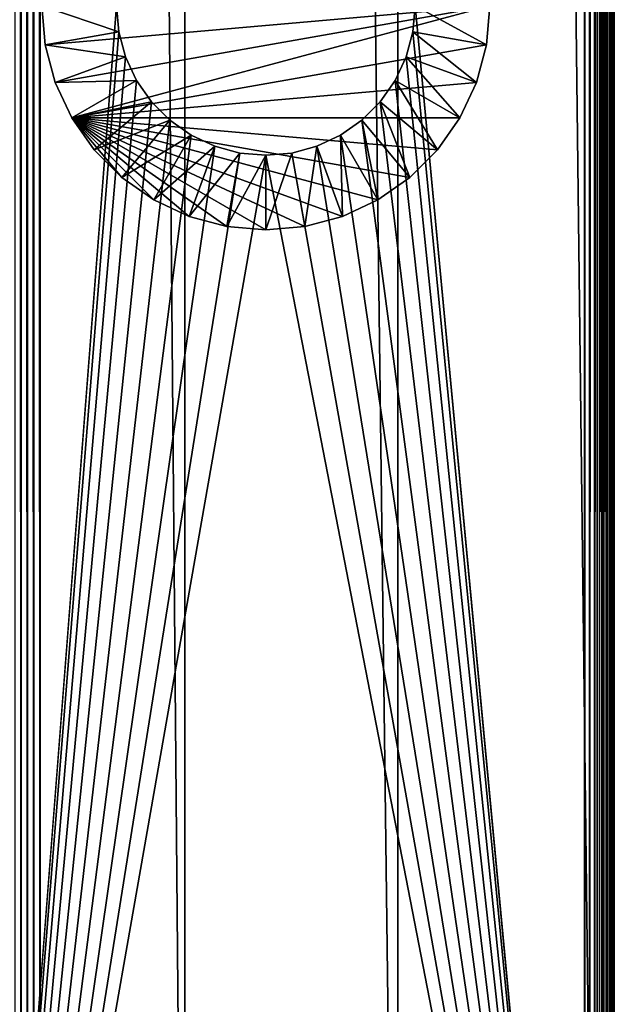
# Model space of a CAD drawing. Extents: x -1002 to -407, y -940 to 758.
# Drawn here: x -467 to -407, y -860 to -761 of the extents above; entities that cross this region are included whole.
import ezdxf

# ---------------------------------------------------------------- set-up
doc = ezdxf.new("R2010")
doc.units = 0
doc.header["$MEASUREMENT"] = 0

msp = doc.modelspace()

# ---------------------------------------------------------------- linework, layer by layer
for points in [[(-471.182343, 757.646179), (-457.182343, -759.85376), (-471.182343, -939.853821)], [(-467.37323, 757.646179, 36.763523), (-467.37323, -939.853821, 36.763523), (-466.754059, -939.853821, 36.931744)], [(-467.37323, 757.646179, 36.763523), (-466.754059, -939.853821, 36.931744), (-466.754059, 757.646179, 36.931744)], [(-466.754059, 757.646179, 36.931744), (-466.754059, -939.853821, 36.931744), (-466.115997, -939.853821, 36.998806)], [(-466.754059, 757.646179, 36.931744), (-466.115997, -939.853821, 36.998806), (-466.115997, 757.646179, 36.998806)], [(-466.115997, 757.646179, 36.998806), (-466.115997, -939.853821, 36.998806), (-465.475403, -939.853821, 36.96299)], [(-466.115997, 757.646179, 36.998806), (-465.475403, -939.853821, 36.96299), (-465.475403, 757.646179, 36.96299)], [(-465.475403, 757.646179, 36.96299), (-465.475403, -939.853821, 36.96299), (-464.848785, -939.853821, 36.825218)], [(-465.475403, 757.646179, 36.96299), (-464.848785, -939.853821, 36.825218), (-464.848785, 757.646179, 36.825218)], [(-450.327606, 757.646179, 32.385643), (-464.848785, 757.646179, 36.825218), (-450.327606, -939.853821, 32.385643)], [(-450.327606, -939.853821, 32.385643), (-464.848785, 757.646179, 36.825218), (-464.848785, -939.853821, 36.825218)], [(-450.327606, 757.646179, 32.385643), (-450.327606, -939.853821, 32.385643), (-428.911682, -939.853821, 23.111576)], [(-450.327606, 757.646179, 32.385643), (-428.911682, -939.853821, 23.111576), (-428.911682, 757.646179, 23.111576)], [(-428.911682, 757.646179, 23.111576), (-428.911682, -939.853821, 23.111576), (-408.9021, -939.853821, 11.100545)], [(-428.911682, 757.646179, 23.111576), (-408.9021, -939.853821, 11.100545), (-408.9021, 757.646179, 11.100545)], [(-410.182343, -939.853821), (-427.182373, -759.85376), (-410.182343, 757.646179)], [(-409.661407, 757.646179, 0.045577), (-409.661407, -939.853821, 0.045577), (-410.182343, -939.853821)], [(-409.661407, 757.646179, 0.045577), (-410.182343, -939.853821), (-410.182343, 757.646179)], [(-409.15625, 757.646179, 0.180922), (-409.15625, -939.853821, 0.180922), (-409.661407, -939.853821, 0.045577)], [(-409.15625, 757.646179, 0.180922), (-409.661407, -939.853821, 0.045577), (-409.661407, 757.646179, 0.045577)], [(-408.682343, 757.646179, 0.401924), (-408.682343, -939.853821, 0.401924), (-409.15625, -939.853821, 0.180922)], [(-408.682343, 757.646179, 0.401924), (-409.15625, -939.853821, 0.180922), (-409.15625, 757.646179, 0.180922)], [(-408.9021, 757.646179, 11.100545), (-408.9021, -939.853821, 11.100545), (-408.405609, -939.853821, 10.693333)], [(-408.9021, 757.646179, 11.100545), (-408.405609, -939.853821, 10.693333), (-408.405609, 757.646179, 10.693333)], [(-408.253967, 757.646179, 0.701867), (-408.253967, -939.853821, 0.701867), (-408.682343, -939.853821, 0.401924)], [(-408.253967, 757.646179, 0.701867), (-408.682343, -939.853821, 0.401924), (-408.682343, 757.646179, 0.401924)], [(-408.405609, 757.646179, 10.693333), (-408.405609, -939.853821, 10.693333), (-407.980682, -939.853821, 10.211926)], [(-408.405609, 757.646179, 10.693333), (-407.980682, -939.853821, 10.211926), (-407.980682, 757.646179, 10.211926)], [(-407.884247, 757.646179, 1.071637), (-407.884247, -939.853821, 1.071637), (-408.253967, -939.853821, 0.701867)], [(-407.884247, 757.646179, 1.071637), (-408.253967, -939.853821, 0.701867), (-408.253967, 757.646179, 0.701867)], [(-407.980682, 757.646179, 10.211926), (-407.980682, -939.853821, 10.211926), (-407.638245, -939.853821, 9.66873)], [(-407.980682, 757.646179, 10.211926), (-407.638245, -939.853821, 9.66873), (-407.638245, 757.646179, 9.66873)], [(-407.584259, 757.646179, 1.5), (-407.584259, -939.853821, 1.5), (-407.884247, -939.853821, 1.071637)], [(-407.584259, 757.646179, 1.5), (-407.884247, -939.853821, 1.071637), (-407.884247, 757.646179, 1.071637)], [(-407.638245, 757.646179, 9.66873), (-407.638245, -939.853821, 9.66873), (-407.387177, -939.853821, 9.077743)], [(-407.638245, 757.646179, 9.66873), (-407.387177, -939.853821, 9.077743), (-407.387177, 757.646179, 9.077743)], [(-407.363281, 757.646179, 1.97394), (-407.363281, -939.853821, 1.97394), (-407.584259, -939.853821, 1.5)], [(-407.363281, 757.646179, 1.97394), (-407.584259, -939.853821, 1.5), (-407.584259, 757.646179, 1.5)], [(-407.387177, 757.646179, 9.077743), (-407.387177, -939.853821, 9.077743), (-407.233887, -939.853821, 8.454193)], [(-407.387177, 757.646179, 9.077743), (-407.233887, -939.853821, 8.454193), (-407.233887, 757.646179, 8.454193)], [(-407.227936, 757.646179, 2.479055), (-407.227936, -939.853821, 2.479055), (-407.363281, -939.853821, 1.97394)], [(-407.227936, 757.646179, 2.479055), (-407.363281, -939.853821, 1.97394), (-407.363281, 757.646179, 1.97394)], [(-407.233887, 757.646179, 8.454193), (-407.233887, -939.853821, 8.454193), (-407.182343, -939.853821, 7.814149)], [(-407.233887, 757.646179, 8.454193), (-407.182343, -939.853821, 7.814149), (-407.182343, 757.646179, 7.814149)], [(-407.182343, 757.646179, 3), (-407.182343, -939.853821, 3), (-407.227936, -939.853821, 2.479055)], [(-407.182343, 757.646179, 3), (-407.227936, -939.853821, 2.479055), (-407.227936, 757.646179, 2.479055)], [(-407.182343, 757.646179, 3), (-407.182343, 757.646179, 7.814149), (-407.182343, -939.853821, 3)], [(-407.182343, -939.853821, 3), (-407.182343, 757.646179, 7.814149), (-407.182343, -939.853821, 7.814149)], [(-471.182343, -939.853821), (-457.182343, -759.85376), (-456.954468, -762.458496)], [(-457.182343, -759.85376, -36), (-464.682343, -759.85376, -36), (-456.954468, -762.458496, -36)], [(-456.954468, -762.458496, -36), (-464.682343, -759.85376, -36), (-464.340546, -763.760864, -36)], [(-464.340546, -763.760864, -40), (-464.340546, -763.760864, -36), (-464.682343, -759.85376, -36)], [(-464.340546, -763.760864, -40), (-464.682343, -759.85376, -36), (-464.682343, -759.85376, -40)], [(-464.682343, -759.85376, -40), (-419.682312, -759.85376, -40), (-464.340546, -763.760864, -40)], [(-464.340546, -763.760864, -40), (-419.682312, -759.85376, -40), (-463.325439, -767.549255, -40)], [(-463.325439, -767.549255, -40), (-419.682312, -759.85376, -40), (-461.667908, -771.10376, -40)], [(-461.667908, -771.10376, -40), (-419.682312, -759.85376, -40), (-420.024139, -763.760864, -40)], [(-456.954468, -762.458496, -36), (-456.954468, -762.458496), (-457.182343, -759.85376)], [(-456.954468, -762.458496, -36), (-457.182343, -759.85376), (-457.182343, -759.85376, -36)], [(-410.182343, -939.853821), (-427.410248, -762.458496), (-427.182373, -759.85376)], [(-427.182373, -759.85376, -36), (-427.182373, -759.85376), (-427.410248, -762.458496)], [(-427.182373, -759.85376, -36), (-427.410248, -762.458496), (-427.410248, -762.458496, -36)], [(-427.410248, -762.458496, -36), (-420.024139, -763.760864, -36), (-427.182373, -759.85376, -36)], [(-427.182373, -759.85376, -36), (-420.024139, -763.760864, -36), (-419.682312, -759.85376, -36)], [(-419.682312, -759.85376, -40), (-419.682312, -759.85376, -36), (-420.024139, -763.760864, -36)], [(-419.682312, -759.85376, -40), (-420.024139, -763.760864, -36), (-420.024139, -763.760864, -40)], [(-456.954468, -762.458496), (-456.27771, -764.98407), (-471.182343, -939.853821)], [(-456.954468, -762.458496, -36), (-464.340546, -763.760864, -36), (-456.27771, -764.98407, -36)], [(-456.27771, -764.98407, -36), (-456.27771, -764.98407), (-456.954468, -762.458496)], [(-456.27771, -764.98407, -36), (-456.954468, -762.458496), (-456.954468, -762.458496, -36)], [(-428.086945, -764.98407), (-427.410248, -762.458496), (-410.182343, -939.853821)], [(-427.410248, -762.458496, -36), (-427.410248, -762.458496), (-428.086945, -764.98407)], [(-427.410248, -762.458496, -36), (-428.086945, -764.98407), (-428.086945, -764.98407, -36)], [(-428.086945, -764.98407, -36), (-421.039276, -767.549255, -36), (-427.410248, -762.458496, -36)], [(-427.410248, -762.458496, -36), (-421.039276, -767.549255, -36), (-420.024139, -763.760864, -36)], [(-456.27771, -764.98407, -36), (-464.340546, -763.760864, -36), (-463.325439, -767.549255, -36)], [(-463.325439, -767.549255, -40), (-463.325439, -767.549255, -36), (-464.340546, -763.760864, -36)], [(-463.325439, -767.549255, -40), (-464.340546, -763.760864, -36), (-464.340546, -763.760864, -40)], [(-461.667908, -771.10376, -40), (-420.024139, -763.760864, -40), (-421.039276, -767.549255, -40)], [(-420.024139, -763.760864, -40), (-420.024139, -763.760864, -36), (-421.039276, -767.549255, -36)], [(-420.024139, -763.760864, -40), (-421.039276, -767.549255, -36), (-421.039276, -767.549255, -40)], [(-471.182343, -939.853821), (-456.27771, -764.98407), (-455.172729, -767.353821)], [(-456.27771, -764.98407, -36), (-463.325439, -767.549255, -36), (-455.172729, -767.353821, -36)], [(-455.172729, -767.353821, -36), (-455.172729, -767.353821), (-456.27771, -764.98407)], [(-455.172729, -767.353821, -36), (-456.27771, -764.98407), (-456.27771, -764.98407, -36)], [(-410.182343, -939.853821), (-429.191956, -767.353821), (-428.086945, -764.98407)], [(-428.086945, -764.98407, -36), (-428.086945, -764.98407), (-429.191956, -767.353821)], [(-428.086945, -764.98407, -36), (-429.191956, -767.353821), (-429.191956, -767.353821, -36)], [(-429.191956, -767.353821, -36), (-422.696777, -771.10376, -36), (-428.086945, -764.98407, -36)], [(-428.086945, -764.98407, -36), (-422.696777, -771.10376, -36), (-421.039276, -767.549255, -36)], [(-471.182343, -939.853821), (-455.172729, -767.353821), (-453.673004, -769.495605)], [(-455.172729, -767.353821, -36), (-463.325439, -767.549255, -36), (-461.667908, -771.10376, -36)], [(-461.667908, -771.10376, -40), (-461.667908, -771.10376, -36), (-463.325439, -767.549255, -36)], [(-461.667908, -771.10376, -40), (-463.325439, -767.549255, -36), (-463.325439, -767.549255, -40)], [(-455.172729, -767.353821, -36), (-461.667908, -771.10376, -36), (-453.673004, -769.495605, -36)], [(-421.039276, -767.549255, -40), (-422.696777, -771.10376, -40), (-461.667908, -771.10376, -40)], [(-453.673004, -769.495605, -36), (-453.673004, -769.495605), (-455.172729, -767.353821)], [(-453.673004, -769.495605, -36), (-455.172729, -767.353821), (-455.172729, -767.353821, -36)], [(-410.182343, -939.853821), (-430.691681, -769.495605), (-429.191956, -767.353821)], [(-429.191956, -767.353821, -36), (-429.191956, -767.353821), (-430.691681, -769.495605)], [(-429.191956, -767.353821, -36), (-430.691681, -769.495605), (-430.691681, -769.495605, -36)], [(-430.691681, -769.495605, -36), (-424.94635, -774.316528, -36), (-429.191956, -767.353821, -36)], [(-429.191956, -767.353821, -36), (-424.94635, -774.316528, -36), (-422.696777, -771.10376, -36)], [(-421.039276, -767.549255, -40), (-421.039276, -767.549255, -36), (-422.696777, -771.10376, -36)], [(-421.039276, -767.549255, -40), (-422.696777, -771.10376, -36), (-422.696777, -771.10376, -40)], [(-453.673004, -769.495605), (-451.824158, -771.344482), (-471.182343, -939.853821)], [(-453.673004, -769.495605, -36), (-461.667908, -771.10376, -36), (-459.418365, -774.316528, -36)], [(-453.673004, -769.495605, -36), (-459.418365, -774.316528, -36), (-451.824158, -771.344482, -36)], [(-451.824158, -771.344482, -36), (-451.824158, -771.344482), (-453.673004, -769.495605)], [(-451.824158, -771.344482, -36), (-453.673004, -769.495605), (-453.673004, -769.495605, -36)], [(-410.182343, -939.853821), (-432.540527, -771.344482), (-430.691681, -769.495605)], [(-430.691681, -769.495605, -36), (-430.691681, -769.495605), (-432.540527, -771.344482)], [(-430.691681, -769.495605, -36), (-432.540527, -771.344482), (-432.540527, -771.344482, -36)], [(-432.540527, -771.344482, -36), (-427.719635, -777.089783, -36), (-430.691681, -769.495605, -36)], [(-430.691681, -769.495605, -36), (-427.719635, -777.089783, -36), (-424.94635, -774.316528, -36)], [(-459.418365, -774.316528, -40), (-459.418365, -774.316528, -36), (-461.667908, -771.10376, -36)], [(-459.418365, -774.316528, -40), (-461.667908, -771.10376, -36), (-461.667908, -771.10376, -40)], [(-461.667908, -771.10376, -40), (-422.696777, -771.10376, -40), (-424.94635, -774.316528, -40)], [(-461.667908, -771.10376, -40), (-424.94635, -774.316528, -40), (-427.719635, -777.089783, -40)], [(-427.719635, -777.089783, -40), (-430.932343, -779.339355, -40), (-461.667908, -771.10376, -40)], [(-461.667908, -771.10376, -40), (-430.932343, -779.339355, -40), (-434.486877, -780.996887, -40)], [(-461.667908, -771.10376, -40), (-434.486877, -780.996887, -40), (-438.275269, -782.011963, -40)], [(-438.275269, -782.011963, -40), (-442.182343, -782.353821, -40), (-461.667908, -771.10376, -40)], [(-461.667908, -771.10376, -40), (-442.182343, -782.353821, -40), (-446.089447, -782.011963, -40)], [(-461.667908, -771.10376, -40), (-446.089447, -782.011963, -40), (-449.877808, -780.996887, -40)], [(-449.877808, -780.996887, -40), (-453.432343, -779.339355, -40), (-461.667908, -771.10376, -40)], [(-461.667908, -771.10376, -40), (-453.432343, -779.339355, -40), (-456.645081, -777.089783, -40)], [(-461.667908, -771.10376, -40), (-456.645081, -777.089783, -40), (-459.418365, -774.316528, -40)], [(-422.696777, -771.10376, -40), (-422.696777, -771.10376, -36), (-424.94635, -774.316528, -36)], [(-422.696777, -771.10376, -40), (-424.94635, -774.316528, -36), (-424.94635, -774.316528, -40)], [(-471.182343, -939.853821), (-451.824158, -771.344482), (-449.682343, -772.844177)], [(-451.824158, -771.344482, -36), (-459.418365, -774.316528, -36), (-456.645081, -777.089783, -36)], [(-451.824158, -771.344482, -36), (-456.645081, -777.089783, -36), (-449.682343, -772.844177, -36)], [(-449.682343, -772.844177, -36), (-449.682343, -772.844177), (-451.824158, -771.344482)], [(-449.682343, -772.844177, -36), (-451.824158, -771.344482), (-451.824158, -771.344482, -36)], [(-434.682343, -772.844177), (-432.540527, -771.344482), (-410.182343, -939.853821)], [(-432.540527, -771.344482, -36), (-432.540527, -771.344482), (-434.682343, -772.844177)], [(-432.540527, -771.344482, -36), (-434.682343, -772.844177), (-434.682343, -772.844177, -36)], [(-434.682343, -772.844177, -36), (-430.932343, -779.339355, -36), (-432.540527, -771.344482, -36)], [(-432.540527, -771.344482, -36), (-430.932343, -779.339355, -36), (-427.719635, -777.089783, -36)], [(-471.182343, -939.853821), (-449.682343, -772.844177), (-447.312653, -773.949158)], [(-449.682343, -772.844177, -36), (-456.645081, -777.089783, -36), (-453.432343, -779.339355, -36)], [(-449.682343, -772.844177, -36), (-453.432343, -779.339355, -36), (-447.312653, -773.949158, -36)], [(-447.312653, -773.949158, -36), (-447.312653, -773.949158), (-449.682343, -772.844177)], [(-447.312653, -773.949158, -36), (-449.682343, -772.844177), (-449.682343, -772.844177, -36)], [(-410.182343, -939.853821), (-437.052032, -773.949158), (-434.682343, -772.844177)], [(-434.682343, -772.844177, -36), (-434.682343, -772.844177), (-437.052032, -773.949158)], [(-434.682343, -772.844177, -36), (-437.052032, -773.949158), (-437.052032, -773.949158, -36)], [(-437.052032, -773.949158, -36), (-434.486877, -780.996887, -36), (-434.682343, -772.844177, -36)], [(-434.682343, -772.844177, -36), (-434.486877, -780.996887, -36), (-430.932343, -779.339355, -36)], [(-447.312653, -773.949158), (-444.787079, -774.625916), (-471.182343, -939.853821)], [(-447.312653, -773.949158, -36), (-453.432343, -779.339355, -36), (-449.877808, -780.996887, -36)], [(-447.312653, -773.949158, -36), (-449.877808, -780.996887, -36), (-444.787079, -774.625916, -36)], [(-444.787079, -774.625916, -36), (-444.787079, -774.625916), (-447.312653, -773.949158)], [(-444.787079, -774.625916, -36), (-447.312653, -773.949158), (-447.312653, -773.949158, -36)], [(-410.182343, -939.853821), (-439.577637, -774.625916), (-437.052032, -773.949158)], [(-437.052032, -773.949158, -36), (-437.052032, -773.949158), (-439.577637, -774.625916)], [(-437.052032, -773.949158, -36), (-439.577637, -774.625916), (-439.577637, -774.625916, -36)], [(-439.577637, -774.625916, -36), (-438.275269, -782.011963, -36), (-437.052032, -773.949158, -36)], [(-437.052032, -773.949158, -36), (-438.275269, -782.011963, -36), (-434.486877, -780.996887, -36)], [(-471.182343, -939.853821), (-444.787079, -774.625916), (-442.182343, -774.85376)], [(-471.182343, -939.853821), (-442.182343, -774.85376), (-410.182343, -939.853821)], [(-456.645081, -777.089783, -40), (-456.645081, -777.089783, -36), (-459.418365, -774.316528, -36)], [(-456.645081, -777.089783, -40), (-459.418365, -774.316528, -36), (-459.418365, -774.316528, -40)], [(-444.787079, -774.625916, -36), (-449.877808, -780.996887, -36), (-446.089447, -782.011963, -36)], [(-444.787079, -774.625916, -36), (-446.089447, -782.011963, -36), (-442.182343, -774.85376, -36)], [(-442.182343, -774.85376, -36), (-446.089447, -782.011963, -36), (-442.182343, -782.353821, -36)], [(-442.182343, -774.85376, -36), (-442.182343, -774.85376), (-444.787079, -774.625916)], [(-442.182343, -774.85376, -36), (-444.787079, -774.625916), (-444.787079, -774.625916, -36)], [(-442.182343, -774.85376), (-439.577637, -774.625916), (-410.182343, -939.853821)], [(-439.577637, -774.625916, -36), (-439.577637, -774.625916), (-442.182343, -774.85376)], [(-439.577637, -774.625916, -36), (-442.182343, -774.85376), (-442.182343, -774.85376, -36)], [(-442.182343, -774.85376, -36), (-442.182343, -782.353821, -36), (-439.577637, -774.625916, -36)], [(-439.577637, -774.625916, -36), (-442.182343, -782.353821, -36), (-438.275269, -782.011963, -36)], [(-424.94635, -774.316528, -40), (-424.94635, -774.316528, -36), (-427.719635, -777.089783, -36)], [(-424.94635, -774.316528, -40), (-427.719635, -777.089783, -36), (-427.719635, -777.089783, -40)], [(-453.432343, -779.339355, -40), (-453.432343, -779.339355, -36), (-456.645081, -777.089783, -36)], [(-453.432343, -779.339355, -40), (-456.645081, -777.089783, -36), (-456.645081, -777.089783, -40)], [(-427.719635, -777.089783, -40), (-427.719635, -777.089783, -36), (-430.932343, -779.339355, -36)], [(-427.719635, -777.089783, -40), (-430.932343, -779.339355, -36), (-430.932343, -779.339355, -40)], [(-449.877808, -780.996887, -40), (-449.877808, -780.996887, -36), (-453.432343, -779.339355, -36)], [(-449.877808, -780.996887, -40), (-453.432343, -779.339355, -36), (-453.432343, -779.339355, -40)], [(-430.932343, -779.339355, -40), (-430.932343, -779.339355, -36), (-434.486877, -780.996887, -36)], [(-430.932343, -779.339355, -40), (-434.486877, -780.996887, -36), (-434.486877, -780.996887, -40)], [(-446.089447, -782.011963, -40), (-446.089447, -782.011963, -36), (-449.877808, -780.996887, -36)], [(-446.089447, -782.011963, -40), (-449.877808, -780.996887, -36), (-449.877808, -780.996887, -40)], [(-434.486877, -780.996887, -40), (-434.486877, -780.996887, -36), (-438.275269, -782.011963, -36)], [(-434.486877, -780.996887, -40), (-438.275269, -782.011963, -36), (-438.275269, -782.011963, -40)], [(-442.182343, -782.353821, -40), (-442.182343, -782.353821, -36), (-446.089447, -782.011963, -36)], [(-442.182343, -782.353821, -40), (-446.089447, -782.011963, -36), (-446.089447, -782.011963, -40)], [(-438.275269, -782.011963, -40), (-438.275269, -782.011963, -36), (-442.182343, -782.353821, -36)], [(-438.275269, -782.011963, -40), (-442.182343, -782.353821, -36), (-442.182343, -782.353821, -40)]]:
    msp.add_3dface(points)

doc.saveas('drawing.dxf')
